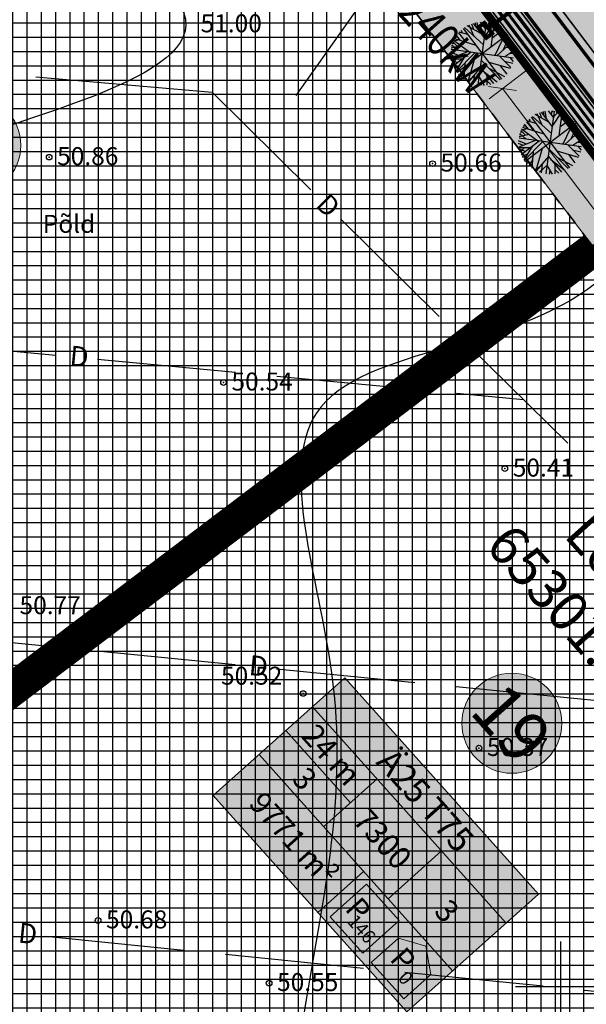
# Model space of a CAD drawing. Units: metres. Extents: x 549444 to 551193, y 6580423 to 6581811.
# Drawn here: x 550152 to 550202, y 6581098 to 6581186 of the extents above; entities that cross this region are included whole.
import ezdxf
from ezdxf.enums import TextEntityAlignment as Align

# ---------------------------------------------------------------- set-up
doc = ezdxf.new("R2010")
doc.units = ezdxf.units.M
doc.header["$PDMODE"] = 32
doc.header["$PDSIZE"] = 0.5
for name, pattern in [('DASHED', [0.75, 0.5, -0.25]), ('GES1$0$AUDIT_D_040512161735-1', [0]), ('PHANTOM2', [31.75, 15.875, -3.175, 3.175, -3.175, 3.175, -3.175])]:
    doc.linetypes.add(name, pattern=pattern)
for name, color, linetype in [('04343 DP haljastus$0$k-halja-pooppuu', 30, 'Continuous'), ('g$0$dreen', 7, 'Continuous'), ('g$0$Horisontaal', 7, 'Continuous'), ('g$0$KORGUSED', 7, 'Continuous'), ('g$0$lisa', 7, 'Continuous'), ('g$0$MAPGRID', 7, 'Continuous'), ('g$0$Text', 7, 'Continuous'), ('GEE$0$KPR-EL-TEKST', 174, 'GEE$0$W_KPROJEKT'), ('GEE$0$KPR-KPKAABEL', 144, 'GEE$0$W2_KPROJEKT'), ('GEE$0$KPR-MPKAABEL', 174, 'GEE$0$W1_KPROJEKT'), ('GES1$0$KPR-MPKAABEL', 174, 'Continuous'), ('GES1$0$KPR-SIDE', 4, 'GES1$0$AUDIT_D_040512161735-1'), ('K-det-tee', 7, 'Continuous'), ('K-det-tulemüür', 195, 'DASHED'), ('K-ha-ASF-plan', 254, 'Continuous'), ('K-ha-EH-KEELD', 71, 'Continuous'), ('k-ha-EHITUSALA', 153, 'Continuous'), ('K-ha-kõnnitee', 51, 'Continuous'), ('K-ha-R-tee', 71, 'Continuous'), ('K-kr-KINNISTU', 48, 'Continuous'), ('K-kr-krj', 1, 'Continuous'), ('K-pr-GAAS', 20, 'G1_KPROJEKT'), ('K-xref', 7, 'Continuous')]:
    doc.layers.add(name, color=color, linetype=linetype)
for name, color, linetype, lineweight in [('K-det-EHITUSALA', 7, 'PHANTOM2', 35), ('K-det-tn-kaitsevöönd', 192, 'Continuous', 18), ('K-dim-ehitusala', 7, 'Continuous', 18), ('K-exp-EÕ', 7, 'Continuous', 15), ('K-exp-ha-EÕ', 41, 'Continuous', 20), ('K-exp-ha-POSNR', 41, 'Continuous', 20), ('K-exp-NR', 7, 'Continuous', 15), ('K-tugi-teeservituut', 66, 'Continuous', 18)]:
    doc.layers.add(name, color=color, linetype=linetype, lineweight=lineweight)
doc.styles.add('g$0$ROMANC', font='romanc.shx', dxfattribs={"height": 1.6})
doc.styles.add('g$0$ROMANS', font='ROMANS.SHX')
doc.styles.add('GEE$0$KPR-jooned', font='romand.shx')
doc.styles.add('GEE$0$SWISL', font='swissl.ttf')
doc.styles.add('GES1$0$02009_ELEKTER$1$KPR-JOONED', font='romand.shx', dxfattribs={"width": 0.8})
doc.styles.add('GES1$0$KPR-jooned', font='romand.shx')
doc.styles.add('KPR-jooned', font='romand.shx')
doc.styles.add('ROMANC', font='romanc.shx', dxfattribs={"height": 1.6})
doc.styles.add('SWISL', font='swissl.ttf')
doc.linetypes.add('G1_KPROJEKT', pattern='A,9.5,-1.25,["G1",KPR-jooned,S=1,R=0,X=-0.857,Y=-0.5],-1.25', length=12)
doc.linetypes.add('GEE$0$W1_KPROJEKT', pattern='A,9.5,-1.25,["W1",GEE$0$KPR-jooned,S=1,R=0,X=-0.95,Y=-0.5],-1.25', length=12)
doc.linetypes.add('GEE$0$W2_KPROJEKT', pattern='A,9.5,-1.25,["W2",GEE$0$KPR-jooned,S=1,R=0,X=-1.05,Y=-0.5],-1.25', length=12)
doc.linetypes.add('GEE$0$W_KPROJEKT', pattern='A,9.5,-1,["W",GEE$0$KPR-jooned,S=1,R=0,X=-0.62,Y=-0.5],-1', length=11.5)
doc.linetypes.add('GES1$0$SIDE_KPROJEKT', pattern='A,9.5,-1.25,["/",GES1$0$02009_ELEKTER$1$KPR-JOONED,S=1,R=0,X=-0.55,Y=-0.5],-1.25', length=12)
doc.linetypes.add('GES1$0$W1.1_KPROJEKT', pattern='A,9.5,-2,["W1.1",GES1$0$KPR-jooned,S=1,R=0,X=-1.72,Y=-0.5],-2', length=13.5)
doc.dimstyles.new('1-1000', dxfattribs={"dimscale": 0, "dimtxt": 2.5, "dimasz": 1.78, "dimexe": 1.5, "dimexo": 0, "dimgap": 0.6, "dimtad": 1, "dimrnd": 0.1, "dimzin": 0, "dimdsep": 46, "dimtxsty": 'SWISL', "dimblk1": 'OBLIQUE', "dimblk2": 'OBLIQUE', "dimsah": 1, "dimcen": 0.09, "dimclrd": 256, "dimclre": 256, "dimclrt": 256, "dimadec": 4, "dimazin": 0, "dimtfac": 1, "dimtmove": 0, "dimatfit": 3, "dimldrblk": 'OBLIQUE', "dimfxl": 0, "dimtolj": 1, "dimtzin": 0, "dimlwd": -1, "dimlwe": -1, "dimarcsym": 0})

# ---------------------------------------------------------------- blocks, each defined once
blk = doc.blocks.new('g$0$VKORIS')
at = {"linetype": 'Continuous'}
for p, q in [((0, 4), (0, -4)), ((-4, 0), (4, 0))]:
    blk.add_line(p, q, dxfattribs=at)
blk = doc.blocks.new('g$0$97')
at = {"style": 'g$0$ROMANS'}
blk.add_text('D', height=1.44, dxfattribs=at).set_placement((-0.49, -0.646))
blk = doc.blocks.new('GEE')
at = {"layer": 'GEE$0$KPR-KPKAABEL', "ltscale": 2, "const_width": 0.32}
blk.add_lwpolyline([(550043.082, 6581370.497), (550056.423, 6581369.897, -0.223442), (550057.175, 6581369.498), (550379.37, 6580945.038), (550379.551, 6580926.928), (550311.387, 6580850.187)], format="xyb", dxfattribs=at)
at = {"layer": 'GEE$0$KPR-MPKAABEL', "linetype": 'GEE$0$W1_KPROJEKT', "ltscale": 2}
blk.add_lwpolyline([(550408.645, 6580934.222, 0.32, 0.32, 0), (550407.457, 6580935.377, 0.32, 0.32, 0), (550389.061, 6580953.543, 0.32, 0.32, 0), (550377.971, 6580945.874, 0.25, 0.25, 0), (550056.782, 6581369.179, 0.25, 0.25, 0), (550041.793, 6581369.877, 0.25, 0.25, 0)], format="xyseb", dxfattribs=at)
at = {"layer": 'GEE$0$KPR-MPKAABEL', "linetype": 'GEE$0$W1_KPROJEKT', "const_width": 0.361}
blk.add_lwpolyline([(550193.479, 6581185.147), (550195.977, 6581187.062)], dxfattribs=at)
at = {"layer": 'GEE$0$KPR-MPKAABEL', "linetype": 'Continuous', "const_width": 0.349}
blk.add_lwpolyline([(550192.719, 6581185.332), (550193.421, 6581184.396), (550193.942, 6581184.787), (550193.241, 6581185.723)], close=True, dxfattribs=at)
at = {"layer": 'GEE$0$KPR-EL-TEKST', "color": 7, "linetype": 'Continuous', "style": 'GEE$0$SWISL', "width": 0.8}
blk.add_text('Pa =240kW', height=3, rotation=311.71369, dxfattribs=at).set_placement((550181.123, 6581191.416))
blk = doc.blocks.new('GES1')
at = {"layer": 'GES1$0$KPR-MPKAABEL', "color": 174, "linetype": 'GES1$0$W1.1_KPROJEKT', "ltscale": 2, "const_width": 0.3}
blk.add_lwpolyline([(550061.849, 6581364.796), (550374.774, 6580952.079)], dxfattribs=at)
at = {"layer": 'GES1$0$KPR-SIDE', "color": 4, "linetype": 'GES1$0$SIDE_KPROJEKT', "ltscale": 2, "const_width": 0.3}
blk.add_lwpolyline([(550378.716, 6580943.886), (550056.557, 6581368.653)], dxfattribs=at)
blk = doc.blocks.new('_OBLIQUE')
at = {"color": 0, "linetype": 'ByBlock'}
blk.add_line((-0.5, -0.5), (0.5, 0.5), dxfattribs=at)
blk = doc.blocks.new('*D161')
at = {"layer": 'DEFPOINTS', "color": 0}
for p in [(550197.181, 6581181.65), (550246.951, 6581115.991), (550244.619, 6581114.223)]:
    blk.add_point(p, dxfattribs=at)
at = {"layer": 'K-dim-ehitusala'}
for p, q in [((550197.181, 6581181.65), (550193.653, 6581178.976)), ((550194.849, 6581179.882), (550244.619, 6581114.223)), ((550246.951, 6581115.991), (550243.424, 6581113.317))]:
    blk.add_line(p, q, dxfattribs=at)
at = {"layer": 'K-dim-ehitusala', "xscale": 1.780000006489483, "yscale": 1.780000006489483, "zscale": 1.780000006489483}
for p, rotation in [((550194.849, 6581179.882), 127.1625987960011), ((550244.619, 6581114.223), 307.1625987960011)]:
    blk.add_blockref('_OBLIQUE', p, dxfattribs=dict(at, rotation=rotation))
at = {"layer": 'K-dim-ehitusala', "insert": (550221.236, 6581148.191), "char_height": 2.5, "attachment_point": 5, "rotation": 307.1626, "style": 'SWISL'}
blk.add_mtext('\\A1;82.40', dxfattribs=at)
blk = doc.blocks.new('04343 DP haljastus$0$22')
at = {"layer": '04343 DP haljastus$0$k-halja-pooppuu'}
for p, q in [((550192.103, 6581185.639), (550192.27, 6581185.171)), ((550192.244, 6581185.683), (550193.248, 6581184.358)), ((550192.415, 6581185.739), (550192.488, 6581185.378)), ((550192.57, 6581185.763), (550192.696, 6581185.087)), ((550192.674, 6581180.203), (550193.439, 6581185.758)), ((550192.869, 6581185.792), (550193.356, 6581185.149)), ((550193.189, 6581185.794), (550193.144, 6581185.447)), ((550193.176, 6581185.67), (550193.305, 6581185.799)), ((550194.024, 6581185.645), (550193.279, 6581184.528)), ((550193.771, 6581185.714), (550193.388, 6581185.319)), ((550193.587, 6581185.762), (550193.641, 6581185.585)), ((550194.089, 6581185.611), (550193.81, 6581183.564)), ((550190.925, 6581184.829), (550191.578, 6581184.021)), ((550191.76, 6581184.68), (550190.995, 6581184.913)), ((550191.17, 6581185.088), (550191.258, 6581184.831)), ((550191.346, 6581185.237), (550194.767, 6581180.723)), ((550191.459, 6581185.307), (550193.168, 6581183.776)), ((550192.913, 6581184.782), (550191.72, 6581185.474)), ((550191.863, 6581185.55), (550192.315, 6581184.548)), ((550193.913, 6581184.362), (550194.91, 6581185.128)), ((550194.011, 6581185.009), (550194.752, 6581185.248)), ((550194.055, 6581185.304), (550194.332, 6581185.503)), ((550195.15, 6581184.882), (550194.159, 6581182.838)), ((550194.554, 6581185.369), (550194.749, 6581184.265)), ((550194.766, 6581185.019), (550195.066, 6581184.975)), ((550195.192, 6581184.456), (550195.269, 6581184.743)), ((550190.596, 6581183.87), (550190.383, 6581183.886)), ((550190.854, 6581183.618), (550190.438, 6581184.043)), ((550190.507, 6581184.199), (550191.954, 6581183.137)), ((550190.569, 6581184.329), (550192.482, 6581183.746)), ((550190.983, 6581184.206), (550190.635, 6581184.119)), ((550190.87, 6581184.443), (550190.646, 6581184.44)), ((550190.736, 6581184.602), (550191.09, 6581184.172)), ((550195.314, 6581184.691), (550190.8, 6581181.269)), ((550194.351, 6581182.796), (550195.691, 6581184.01)), ((550194.9, 6581184.348), (550195.406, 6581184.544)), ((550194.914, 6581183.306), (550195.456, 6581184.478)), ((550195.276, 6581184.081), (550195.624, 6581184.168)), ((550190.93, 6581182.83), (550190.231, 6581183.135)), ((550191.728, 6581183.154), (550190.259, 6581182.551)), ((550191.186, 6581183.692), (550190.276, 6581183.482)), ((550195.834, 6581182.598), (550190.279, 6581183.363)), ((550190.506, 6581183.636), (550190.319, 6581183.671)), ((550190.913, 6581183.276), (550190.347, 6581183.776)), ((550192.068, 6581183.109), (550190.469, 6581181.886)), ((550192.391, 6581183.072), (550190.739, 6581181.372)), ((550195.873, 6581183.24), (550195.069, 6581182.714)), ((550195.205, 6581183.558), (550195.825, 6581183.569)), ((550195.465, 6581183.797), (550195.793, 6581183.681)), ((550195.544, 6581183.022), (550195.892, 6581183.004)), ((550190.655, 6581182.716), (550190.236, 6581182.899)), ((550191.275, 6581182.498), (550190.276, 6581182.512)), ((550190.859, 6581182.183), (550190.3, 6581182.374)), ((550190.731, 6581182.492), (550190.378, 6581182.13)), ((550191.428, 6581182.614), (550190.707, 6581181.431)), ((550191.516, 6581182.18), (550191.423, 6581180.681)), ((550192.337, 6581182.437), (550191.768, 6581180.473)), ((550192.977, 6581182.37), (550194.65, 6581180.656)), ((550195.561, 6581181.659), (550193.665, 6581182.203)), ((550194.601, 6581182.766), (550195.607, 6581181.756)), ((550195.036, 6581182.335), (550195.771, 6581182.141)), ((550195.511, 6581182.643), (550195.799, 6581182.298)), ((550191.027, 6581181.944), (550190.525, 6581181.742)), ((550190.892, 6581181.717), (550190.577, 6581181.656)), ((550191.472, 6581181.427), (550191.153, 6581180.914)), ((550192.886, 6581181.748), (550191.81, 6581180.452)), ((550192.891, 6581181.742), (550194.042, 6581180.33)), ((550193.116, 6581181.463), (550194.367, 6581180.483)), ((550193.643, 6581181.685), (550195.019, 6581180.945)), ((550194.659, 6581181.914), (550195.23, 6581181.178)), ((550191.296, 6581181.148), (550190.928, 6581181.14)), ((550192.077, 6581180.77), (550191.645, 6581180.546)), ((550192.79, 6581180.976), (550192.098, 6581180.337)), ((550192.336, 6581181.081), (550192.243, 6581180.269)), ((550192.777, 6581180.904), (550193.218, 6581180.164)), ((550193.013, 6581180.488), (550192.939, 6581180.162)), ((550193.461, 6581181.026), (550193.46, 6581180.181)), ((550193.461, 6581180.567), (550193.805, 6581180.254)), ((550198.154, 6581177.745), (550198.322, 6581177.277)), ((550198.295, 6581177.789), (550199.299, 6581176.464)), ((550198.466, 6581177.845), (550198.539, 6581177.484)), ((550198.621, 6581177.869), (550198.747, 6581177.193)), ((550198.725, 6581172.309), (550199.49, 6581177.864)), ((550198.92, 6581177.898), (550199.407, 6581177.255)), ((550199.24, 6581177.9), (550199.195, 6581177.553)), ((550199.227, 6581177.776), (550199.356, 6581177.905)), ((550200.075, 6581177.751), (550199.33, 6581176.634)), ((550199.822, 6581177.82), (550199.439, 6581177.425)), ((550199.638, 6581177.868), (550199.693, 6581177.691)), ((550200.14, 6581177.717), (550199.861, 6581175.67)), ((550196.976, 6581176.935), (550197.629, 6581176.127)), ((550197.811, 6581176.786), (550197.046, 6581177.019)), ((550197.221, 6581177.194), (550197.309, 6581176.937)), ((550197.397, 6581177.343), (550200.819, 6581172.829)), ((550197.51, 6581177.413), (550199.219, 6581175.882)), ((550198.964, 6581176.888), (550197.771, 6581177.58)), ((550197.914, 6581177.656), (550198.366, 6581176.654)), ((550199.964, 6581176.468), (550200.961, 6581177.234)), ((550200.062, 6581177.115), (550200.803, 6581177.354)), ((550200.106, 6581177.41), (550200.383, 6581177.609)), ((550201.201, 6581176.988), (550200.21, 6581174.944)), ((550200.605, 6581177.475), (550200.8, 6581176.371)), ((550200.817, 6581177.125), (550201.117, 6581177.081)), ((550201.244, 6581176.562), (550201.32, 6581176.849)), ((550196.647, 6581175.976), (550196.434, 6581175.992)), ((550196.905, 6581175.724), (550196.489, 6581176.149)), ((550196.558, 6581176.305), (550198.005, 6581175.243)), ((550196.62, 6581176.435), (550198.533, 6581175.852)), ((550197.034, 6581176.312), (550196.686, 6581176.225)), ((550196.921, 6581176.549), (550196.697, 6581176.546)), ((550196.787, 6581176.708), (550197.141, 6581176.278)), ((550201.365, 6581176.797), (550196.851, 6581173.375)), ((550200.403, 6581174.902), (550201.742, 6581176.116)), ((550200.951, 6581176.454), (550201.457, 6581176.65)), ((550200.965, 6581175.412), (550201.507, 6581176.584)), ((550201.327, 6581176.187), (550201.676, 6581176.274)), ((550196.981, 6581174.936), (550196.282, 6581175.241)), ((550197.779, 6581175.26), (550196.31, 6581174.657)), ((550197.237, 6581175.798), (550196.327, 6581175.588)), ((550201.885, 6581174.704), (550196.33, 6581175.469)), ((550196.558, 6581175.742), (550196.37, 6581175.777)), ((550196.964, 6581175.382), (550196.398, 6581175.882)), ((550198.12, 6581175.216), (550196.52, 6581173.992)), ((550198.442, 6581175.178), (550196.79, 6581173.478)), ((550201.924, 6581175.346), (550201.12, 6581174.82)), ((550201.256, 6581175.664), (550201.876, 6581175.675)), ((550201.516, 6581175.903), (550201.844, 6581175.787)), ((550201.595, 6581175.128), (550201.943, 6581175.11)), ((550196.706, 6581174.822), (550196.287, 6581175.005)), ((550197.326, 6581174.604), (550196.327, 6581174.618)), ((550196.91, 6581174.289), (550196.351, 6581174.48)), ((550196.783, 6581174.598), (550196.429, 6581174.236)), ((550197.479, 6581174.72), (550196.758, 6581173.537)), ((550197.567, 6581174.286), (550197.474, 6581172.787)), ((550198.388, 6581174.543), (550197.819, 6581172.579)), ((550199.028, 6581174.476), (550200.702, 6581172.762)), ((550201.612, 6581173.765), (550199.716, 6581174.309)), ((550200.652, 6581174.872), (550201.659, 6581173.862)), ((550201.087, 6581174.441), (550201.822, 6581174.247)), ((550201.562, 6581174.749), (550201.85, 6581174.404)), ((550197.078, 6581174.05), (550196.576, 6581173.848)), ((550196.943, 6581173.823), (550196.628, 6581173.762)), ((550197.523, 6581173.533), (550197.204, 6581173.02)), ((550198.938, 6581173.854), (550197.861, 6581172.558)), ((550198.943, 6581173.848), (550200.093, 6581172.436)), ((550199.167, 6581173.569), (550200.418, 6581172.589)), ((550199.694, 6581173.791), (550201.07, 6581173.051)), ((550200.71, 6581174.02), (550201.281, 6581173.284)), ((550197.347, 6581173.254), (550196.979, 6581173.246)), ((550198.128, 6581172.876), (550197.696, 6581172.652)), ((550198.841, 6581173.082), (550198.149, 6581172.443)), ((550198.387, 6581173.187), (550198.294, 6581172.375)), ((550198.829, 6581173.01), (550199.269, 6581172.27)), ((550199.064, 6581172.594), (550198.991, 6581172.268)), ((550199.512, 6581173.132), (550199.511, 6581172.287)), ((550199.512, 6581172.673), (550199.856, 6581172.36))]:
    blk.add_line(p, q, dxfattribs=at)
blk = doc.blocks.new('04343 DP haljastus')
at = {"layer": '04343 DP haljastus$0$k-halja-pooppuu'}
blk.add_blockref('04343 DP haljastus$0$22', (0, 0), dxfattribs=at)

msp = doc.modelspace()

# ---------------------------------------------------------------- hatches: boundary and pattern name
at = {"layer": 'K-det-tn-kaitsevöönd'}
h = msp.add_hatch(dxfattribs=at)
h.set_pattern_fill('ANSI35', color=256, scale=0.5, angle=45, style=0)
h.paths.add_polyline_path([(550045.099, 6581363.538), (550053.371, 6581363.092), (550103.884, 6581296.453), (550107.869, 6581299.474), (550055.955, 6581367.96), (550043.053, 6581368.655), (549952.095, 6581272.222), (549955.447, 6581268.488)])
h.paths.add_polyline_path([(550112.279, 6581293.656), (550108.294, 6581290.636), (550155.662, 6581228.147), (550159.646, 6581231.167)])
h.paths.add_polyline_path([(550159.646, 6581231.167), (550155.662, 6581228.147), (550203.029, 6581165.658), (550207.014, 6581168.678)])
at = {"layer": 'K-exp-ha-EÕ'}
msp.add_hatch(color=256, dxfattribs=at).paths.add_polyline_path([(550186.338, 6581097.735), (550169.128, 6581116.983), (550180.834, 6581127.449), (550198.044, 6581108.201)])
at = {"layer": 'K-exp-ha-POSNR'}
h = msp.add_hatch(color=256, dxfattribs=at)
h.dxf.hatch_style = 2
edge = h.paths.add_edge_path()
edge.add_arc((550147.545, 6581174.822), 4.45, 0, 360)
h = msp.add_hatch(color=256, dxfattribs=at)
h.dxf.hatch_style = 2
edge = h.paths.add_edge_path()
edge.add_arc((550195.685, 6581123.409), 4.45, 0, 360)
at = {"layer": 'K-ha-ASF-plan'}
msp.add_hatch(color=256, dxfattribs=at).paths.add_polyline_path([(550381.388, 6580947.742, -0.155044), (550385.438, 6580936.327), (550396.36, 6580948.619, -0.224042), (550385.014, 6580954.546), (550268.504, 6581108.25, -0.389983), (550269.275, 6581116.338), (550265.626, 6581121.152, -0.389983), (550257.631, 6581122.595), (550065.468, 6581376.103, -0.162671), (550061.407, 6581388.114), (550050.178, 6581376.209, -0.216242), (550061.078, 6581370.307)])
at = {"layer": 'K-ha-EH-KEELD'}
msp.add_hatch(color=256, dxfattribs=at).paths.add_polyline_path([(550161.703, 6581220.177), (550203.029, 6581165.658), (550207.014, 6581168.678), (550159.646, 6581231.167), (550051.943, 6581149.526), (550058.646, 6581142.059)])
at = {"layer": 'k-ha-EHITUSALA'}
h = msp.add_hatch(dxfattribs=at)
h.set_pattern_fill('ANSI37', color=256, scale=0.4, angle=45, style=0)
h.paths.add_polyline_path([(550236.432, 6581108.017), (550237.821, 6581106.184), (550150.359, 6581039.886), (550068.054, 6580952.627), (549970.194, 6581044.93), (549975.821, 6581050.896), (549974.147, 6581052.474), (550058.646, 6581142.059), (550161.703, 6581220.177), (550242.967, 6581112.971)])
at = {"layer": 'K-ha-kõnnitee'}
h = msp.add_hatch(color=256, dxfattribs=at)
edge = h.paths.add_edge_path()
edge.add_line((550235.451, 6580784.424), (550233.393, 6580782.242))
edge.add_line((550233.393, 6580782.242), (550231.938, 6580783.614))
edge.add_line((550231.938, 6580783.614), (550233.996, 6580785.797))
edge.add_line((550233.996, 6580785.797), (549850.384, 6581147.628))
edge.add_line((549850.384, 6581147.628), (549848.326, 6581145.446))
edge.add_line((549848.326, 6581145.446), (549846.871, 6581146.818))
edge.add_line((549846.871, 6581146.818), (549848.929, 6581149))
edge.add_line((549848.929, 6581149), (549848.929, 6581149))
edge.add_arc((549857.163, 6581157.73), 12, 136.67362, 226.67362, ccw=False)
edge.add_line((549848.433, 6581165.964), (550040.394, 6581369.48))
edge.add_arc((550049.124, 6581361.246), 12, 37.1626, 136.67362, ccw=False)
edge.add_line((550058.687, 6581368.495), (550061.078, 6581370.307))
edge.add_line((550061.078, 6581370.307), (550062.286, 6581368.714))
edge.add_line((550062.286, 6581368.714), (550059.895, 6581366.901))
edge.add_line((550059.895, 6581366.901), (550375.837, 6580950.099))
edge.add_line((550375.837, 6580950.099), (550378.228, 6580951.911))
edge.add_line((550378.228, 6580951.911), (550379.436, 6580950.317))
edge.add_line((550379.436, 6580950.317), (550377.045, 6580948.505))
edge.add_line((550377.045, 6580948.505), (550378.997, 6580945.93))
edge.add_arc((550365.449, 6580935.661), 17, -41.62131, 37.1626, ccw=False)
edge.add_line((550378.157, 6580924.369), (550253.653, 6580784.242))
edge.add_arc((550244.683, 6580792.213), 12, 226.67362, 318.37869, ccw=False)
edge.add_line((550236.449, 6580783.483), (550235.451, 6580784.424))
edge = h.paths.add_edge_path(flags=16)
edge.add_line((549850.301, 6581150.455), (550237.821, 6580784.938))
edge.add_arc((550244.683, 6580792.213), 10, 226.67362, 318.37869)
edge.add_line((550252.158, 6580785.571), (550376.662, 6580925.698))
edge.add_arc((550365.449, 6580935.661), 15, 318.37869, 397.1626)
edge.add_line((550377.403, 6580944.722), (550057.093, 6581367.287))
edge.add_arc((550049.124, 6581361.246), 10, 37.1626, 136.67362)
edge.add_line((550041.849, 6581368.108), (549849.888, 6581164.591))
edge.add_arc((549857.163, 6581157.73), 10, 136.67362, 226.67362)
at = {"layer": 'K-ha-R-tee'}
h = msp.add_hatch(color=256, dxfattribs=at)
h.paths.add_polyline_path([(550058.687, 6581368.495), (550061.078, 6581370.307, 0.216242), (550050.178, 6581376.209), (550047.244, 6581373.098, -0.276632)])
h.paths.add_polyline_path([(550375.837, 6580950.099), (550378.228, 6580951.911), (550062.286, 6581368.714), (550059.895, 6581366.901)])
h = msp.add_hatch(color=256, dxfattribs=at)
h.dxf.hatch_style = 2
h.paths.add_polyline_path([(550377.403, 6580944.722), (550057.093, 6581367.287, 0.370488), (550044.356, 6581370.036), (550043.053, 6581368.655), (550055.955, 6581367.96), (550378.156, 6580942.9), (550377.555, 6580927.455), (550378.839, 6580928.901, 0.286504)])
at = {"layer": 'K-tugi-teeservituut', "ltscale": 5}
h = msp.add_hatch(dxfattribs=at)
h.set_pattern_fill('ANSI37,_I', color=256, scale=0.6, style=2)
h.set_pattern_definition([(356.799, (549746.9762, 6581467.2286), (0.1063736, 1.902028), []), (86.799, (549746.9762, 6581467.2286), (-1.902028, 0.1063736), [])])
edge = h.paths.add_edge_path()
edge.add_arc((550200.854, 6581524.763), 13.557, 98.74274, 106.8243)
edge.add_line((550196.93, 6581537.739), (550190.954, 6581534.432))
edge.add_line((550190.954, 6581534.432), (550170.656, 6581513.681))
edge.add_line((550170.656, 6581513.681), (550151.959, 6581493.662))
edge.add_line((550151.959, 6581493.662), (550127.447, 6581467.583))
edge.add_line((550127.447, 6581467.583), (550106.37, 6581444.895))
edge.add_line((550106.37, 6581444.895), (550087.115, 6581424.16))
edge.add_line((550087.115, 6581424.16), (550084.574, 6581421.404))
edge.add_line((550084.574, 6581421.404), (550068.669, 6581404.277))
edge.add_line((550068.669, 6581404.277), (550049.262, 6581383.484))
edge.add_line((550049.262, 6581383.484), (550028.159, 6581360.654))
edge.add_line((550028.159, 6581360.654), (550007.818, 6581338.812))
edge.add_line((550007.818, 6581338.812), (549987.335, 6581316.924))
edge.add_line((549987.335, 6581316.924), (549967.233, 6581295.537))
edge.add_line((549967.233, 6581295.537), (549946.776, 6581273.565))
edge.add_arc((549945.898, 6581274.383), 1.2, 317.00379, 317.04479, ccw=False)
edge.add_line((549946.776, 6581273.565), (549925.526, 6581250.774))
edge.add_line((549925.526, 6581250.774), (549904.506, 6581228.02))
edge.add_line((549904.506, 6581228.02), (549807.317, 6581123.621))
edge.add_line((549807.317, 6581123.621), (549787.793, 6581102.644))
edge.add_line((549787.793, 6581102.644), (549767.738, 6581081.242))
edge.add_line((549767.738, 6581081.242), (549745.975, 6581058.108))
edge.add_line((549745.975, 6581058.108), (549738.988, 6581050.273))
edge.add_line((549738.988, 6581050.273), (549737.334, 6581048.071))
edge.add_line((549737.334, 6581048.071), (549736.7, 6581046.369))
edge.add_line((549736.7, 6581046.369), (549736.565, 6581045.522))
edge.add_line((549736.565, 6581045.522), (549733.805, 6581048.462))
edge.add_arc((549729.035, 6581055.534), 8.53, 303.9963, 318.5853)
edge.add_line((549735.432, 6581049.891), (549737.081, 6581051.74))
edge.add_line((549737.081, 6581051.74), (549744.205, 6581059.73))
edge.add_line((549744.205, 6581059.73), (549765.988, 6581082.884))
edge.add_line((549765.988, 6581082.884), (549786.039, 6581104.282))
edge.add_line((549786.039, 6581104.282), (549805.561, 6581125.257))
edge.add_arc((549806.439, 6581124.439), 1.2, 137.0483, 137.05463, ccw=False)
edge.add_line((549805.561, 6581125.257), (549902.746, 6581229.652))
edge.add_line((549902.746, 6581229.652), (549923.766, 6581252.406))
edge.add_line((549923.766, 6581252.406), (549945.02, 6581275.201))
edge.add_line((549945.02, 6581275.201), (549965.481, 6581297.177))
edge.add_line((549965.481, 6581297.177), (549985.585, 6581318.566))
edge.add_line((549985.585, 6581318.566), (550006.064, 6581340.45))
edge.add_line((550006.064, 6581340.45), (550026.399, 6581362.286))
edge.add_line((550026.399, 6581362.286), (550047.504, 6581385.118))
edge.add_line((550047.504, 6581385.118), (550066.913, 6581405.913))
edge.add_line((550066.913, 6581405.913), (550082.812, 6581423.034))
edge.add_line((550082.812, 6581423.034), (550085.353, 6581425.79))
edge.add_line((550085.353, 6581425.79), (550104.612, 6581446.529))
edge.add_arc((550105.491, 6581445.712), 1.2, 137.1078, 137.11916, ccw=False)
edge.add_line((550104.612, 6581446.529), (550125.693, 6581469.221))
edge.add_line((550125.693, 6581469.221), (550150.207, 6581495.302))
edge.add_line((550150.207, 6581495.302), (550168.92, 6581515.339))
edge.add_line((550168.92, 6581515.339), (550189.238, 6581536.11))
edge.add_line((550189.238, 6581536.11), (550193.674, 6581541.353))
edge.add_line((550193.674, 6581541.353), (550193.674, 6581541.353))
edge.add_arc((550178.389, 6581548.569), 16.903, 334.72874, 343.2847)

# ---------------------------------------------------------------- linework, layer by layer
for p in [(550154.525, 6581173.779), (550188.63, 6581173.207), (550170.035, 6581153.725), (550195.061, 6581146.066), (550177.127, 6581126.06), (550158.878, 6581105.868)]:
    msp.add_point(p)
at = {"layer": 'g$0$dreen'}
for points in [[(550176.493, 6581179.27), (550183.612, 6581189.359)], [(550153.346, 6581180.923), (550169.025, 6581179.559)], [(550169.025, 6581179.559), (550177.811, 6581170.883)], [(550180.447, 6581168.28), (550189.233, 6581159.604)], [(550142.831, 6581157.334), (550155.123, 6581156.165)], [(550191.869, 6581157.001), (550200.655, 6581148.325)], [(550158.811, 6581155.814), (550171.104, 6581154.645)], [(550174.791, 6581154.295), (550187.084, 6581153.126)], [(550190.772, 6581152.775), (550196.721, 6581152.209)], [(550142.807, 6581131.44), (550155.095, 6581130.219)], [(550158.781, 6581129.853), (550171.069, 6581128.633)], [(550174.755, 6581128.267), (550187.043, 6581127.047)], [(550190.729, 6581126.68), (550203.016, 6581125.46)], [(550154.231, 6581104.459), (550166.518, 6581103.232)], [(550170.204, 6581102.863), (550182.491, 6581101.636)], [(550186.177, 6581101.268), (550198.464, 6581100.041)], [(550202.15, 6581099.673), (550214.437, 6581098.446)]]:
    msp.add_lwpolyline(points, dxfattribs=at)
at = {"layer": 'g$0$Horisontaal'}
for points, knots in [([(550010.446, 6581341.634), (550012.724, 6581333.367), (550016.512, 6581319.614), (550037.019, 6581323.869), (550053.181, 6581315.03), (550091.128, 6581324.163), (550070.149, 6581293), (550098.472, 6581277.835), (550123.826, 6581317.335), (550159.717, 6581263.457), (550126.873, 6581250.311), (550146.15, 6581229.758), (550128.316, 6581209.408), (550146.821, 6581200.307), (550156.449, 6581195.188), (550175.463, 6581182.355), (550153.4, 6581177.758), (550140.79, 6581173.203)], [0, 0, 0, 0, 21.519808, 35.800863, 52.721679, 81.677455, 104.168612, 118.735175, 155.765657, 198.803234, 213.791778, 234.586944, 255.976441, 269.874265, 283.391379, 294.223491, 323.724192, 323.724192, 323.724192, 323.724192]), ([(550264.598, 6581234.27), (550269.44, 6581232.136), (550282.988, 6581223.427), (550301.963, 6581208.207), (550290.707, 6581180.138), (550260.978, 6581185.998), (550238.756, 6581178.637), (550212.577, 6581186.895), (550208.01, 6581155.851), (550170.749, 6581157.685), (550182.861, 6581124.375), (550176.997, 6581100.297), (550174.621, 6581075.641), (550157.248, 6581051.175), (550183.032, 6581040.078), (550180.439, 6581014.342), (550155.835, 6581011.195), (550167.25, 6580988.782), (550194.882, 6580989.709), (550178.664, 6580958.272), (550176.926, 6580936.311), (550179.791, 6580911.673), (550201.308, 6580895.003), (550177.579, 6580871.261), (550195.014, 6580844.198), (550211.65, 6580820.045), (550207.941, 6580794.167), (550194.447, 6580766.5), (550212.978, 6580756.421), (550223.76, 6580750.557)], [407.927956, 407.927956, 407.927956, 407.927956, 423.92724, 454.253485, 468.663686, 500.11696, 526.912845, 543.908449, 567.011042, 595.363648, 618.476808, 647.630339, 672.487699, 695.589812, 716.663782, 736.306489, 754.261834, 769.117627, 790.495598, 814.542818, 843.663232, 863.909599, 886.455893, 907.194774, 941.178017, 967.617748, 994.651459, 1016.763234, 1047.529509, 1047.529509, 1047.529509, 1047.529509]), ([(550136.888, 6581171.697), (550124.991, 6581166.762), (550113.198, 6581156.15), (550114.026, 6581131.63), (550107.425, 6581112.913), (550118.885, 6581093.826), (550137.781, 6581080.094), (550128.355, 6581057.265), (550115.916, 6581040.853), (550100.249, 6581016.578), (550111.188, 6580994.972), (550122.794, 6580981.097), (550141.495, 6580975.103), (550131.953, 6580953.422), (550150.658, 6580938.346), (550141.043, 6580920.803), (550130.979, 6580906.133), (550147.708, 6580894.87), (550151.214, 6580868.827), (550153.149, 6580841.265), (550154.191, 6580814.432), (550163.51, 6580791.985), (550177.862, 6580775.798), (550178.763, 6580757.067), (550179.848, 6580742.68), (550193.789, 6580729.098), (550204.678, 6580732.465), (550209.313, 6580733.899)], [326.878848, 326.878848, 326.878848, 326.878848, 356.937137, 376.549804, 396.611306, 412.903164, 440.461209, 454.849218, 479.389129, 505.877981, 533.442487, 543.049352, 561.61109, 579.255303, 596.995947, 620.896886, 630.522185, 643.740381, 668.761289, 707.329111, 727.693774, 748.405376, 779.482581, 788.493067, 803.932192, 822.541094, 836.332662, 836.332662, 836.332662, 836.332662]), ([(550043.025, 6581151.757), (550042.076, 6581151.128), (550034.307, 6581145.16), (550032.765, 6581125.906), (550010.946, 6581105.85), (550030.413, 6581087.369), (550032.625, 6581068.08), (550044.964, 6581051.007), (550057.062, 6581031.049), (550068.262, 6581004.814), (550085.801, 6580982.028), (550098.033, 6580961.941), (550098.62, 6580940.005), (550108.086, 6580917.891), (550088.706, 6580910.833), (550081.613, 6580886.574), (550078.507, 6580859.704), (550064.816, 6580835.761), (550071.456, 6580806.258), (550100.915, 6580818.679), (550128.752, 6580811.847), (550126.71, 6580787.402), (550146.462, 6580785.081), (550158.278, 6580769.809), (550149.457, 6580750.382), (550166.414, 6580745.762), (550177.561, 6580733.173), (550189.567, 6580725.57), (550197.135, 6580720.778)], [448.865561, 448.865561, 448.865561, 448.865561, 452.198552, 478.282735, 502.731586, 522.524184, 544.059795, 560.592322, 584.378678, 614.504076, 645.100455, 671.843859, 680.809327, 713.260587, 718.503202, 738.486292, 780.652622, 802.258296, 820.491817, 852.972014, 875.871384, 891.02318, 911.709455, 923.185704, 945.697562, 953.887508, 969.519575, 996.166267, 996.166267, 996.166267, 996.166267])]:
    msp.add_open_spline(points, degree=3, knots=knots, dxfattribs=at)
at = {"layer": 'g$0$lisa'}
for p in [(550192.758, 6581121.21), (550174.091, 6581100.293)]:
    msp.add_point(p, dxfattribs=at)
at = {"layer": 'K-det-EHITUSALA', "ltscale": 0.35}
msp.add_lwpolyline([(550236.432, 6581108.017), (550237.821, 6581106.184), (550150.359, 6581039.886), (550068.054, 6580952.627), (549970.194, 6581044.93), (549975.821, 6581050.896), (549974.147, 6581052.474), (550058.646, 6581142.059), (550161.703, 6581220.177), (550242.967, 6581112.971), (550236.432, 6581108.017)], dxfattribs=at)
at = {"layer": 'K-det-tee', "const_width": 0.15}
msp.add_lwpolyline([(549846.251, 6581168.022, 0.414214), (549846.871, 6581146.818), (550234.391, 6580781.301, 0.422957), (550255.896, 6580782.25), (550380.4, 6580922.377, 0.357973), (550381.388, 6580947.742), (550381.388, 6580947.742), (550061.078, 6581370.307, 0.463713), (550038.212, 6581371.539), (549846.251, 6581168.022, 0.289691)], format="xyb", dxfattribs=at)
msp.add_lwpolyline([(549850.301, 6581150.455), (550237.821, 6580784.938, 0.422957), (550252.158, 6580785.571), (550376.662, 6580925.698, 0.357973), (550377.403, 6580944.722), (550057.093, 6581367.287, 0.463713), (550041.849, 6581368.108), (549849.888, 6581164.591, 0.414214)], format="xyb", close=True, dxfattribs=at)
at = {"layer": 'K-det-tee'}
msp.add_lwpolyline([(550059.895, 6581366.901, 0.15, 0.15, 0), (550375.837, 6580950.099, 0.15, 0.15, 0), (550378.228, 6580951.911, 0.15, 0.15, 0), (550379.436, 6580950.317, 0.15, 0.15, 0), (550377.045, 6580948.505, 0.15, 0.15, 0), (550378.997, 6580945.93, 0.15, 0.15, -0.357973), (550378.157, 6580924.369, 0.15, 0.15, 0), (550253.653, 6580784.242, 0.15, 0.15, -0.422957), (550236.449, 6580783.483, 0.15, 0.15, 0), (550235.451, 6580784.424, 0, 0, 0)], format="xyseb", dxfattribs=at)
at = {"layer": 'K-det-tn-kaitsevöönd'}
msp.add_line((550245.987, 6581108.986), (550108.294, 6581290.636), dxfattribs=at)
at = {"layer": 'K-det-tulemüür', "ltscale": 6, "const_width": 3, "flags": 128}
msp.add_lwpolyline([(550203.029, 6581165.658), (550104.503, 6581090.973), (550018.287, 6580999.568)], dxfattribs=at)
at = {"layer": 'K-exp-EÕ'}
for p, q in [((550169.128, 6581116.983), (550180.834, 6581127.449)), ((550180.834, 6581127.449), (550198.044, 6581108.201)), ((550177.961, 6581124.88), (550195.17, 6581105.632)), ((550190.414, 6581101.38), (550173.205, 6581120.628)), ((550183.697, 6581118.464), (550178.941, 6581114.212)), ((550186.338, 6581097.735), (550169.128, 6581116.983)), ((550189.433, 6581112.048), (550184.677, 6581107.796)), ((550182.502, 6581110.229), (550178.425, 6581106.585)), ((550182.764, 6581109.084), (550179.534, 6581106.196)), ((550185.652, 6581105.854), (550182.764, 6581109.084)), ((550198.044, 6581108.201), (550186.338, 6581097.735)), ((550179.534, 6581106.196), (550182.422, 6581102.966)), ((550182.422, 6581102.966), (550185.652, 6581105.854)), ((550183.174, 6581102.125), (550185.587, 6581104.282)), ((550185.587, 6581104.282), (550188.047, 6581103.575)), ((550188.047, 6581103.575), (550188.475, 6581101.051)), ((550186.062, 6581098.895), (550183.174, 6581102.125)), ((550188.475, 6581101.051), (550186.062, 6581098.895))]:
    msp.add_line(p, q, dxfattribs=at)
at = {"layer": 'K-exp-EÕ', "ltscale": 5}
msp.add_line((550181.319, 6581116.338), (550175.583, 6581122.754), dxfattribs=at)
at = {"layer": 'K-exp-NR'}
for centre in [(550147.545, 6581174.822), (550195.685, 6581123.409)]:
    msp.add_circle(centre, 4.45, dxfattribs=at)
at = {"layer": 'K-kr-krj', "const_width": 0.7}
msp.add_lwpolyline([(550403.028, 6580956.124), (550377.555, 6580927.455), (550378.156, 6580942.9), (550055.955, 6581367.96), (550043.053, 6581368.655), (550069.299, 6581396.481), (550068.478, 6581381.237), (550390.345, 6580956.618), (550403.028, 6580956.124), (550403.028, 6580956.124)], dxfattribs=at)
for points in [[(550051.943, 6581149.526), (550104.503, 6581090.973), (550207.014, 6581168.678), (550159.646, 6581231.167)], [(550157.062, 6581032.419), (550247.847, 6581101.235), (550243.437, 6581107.053), (550249.972, 6581112.006), (550207.014, 6581168.678), (550104.503, 6581090.973)]]:
    msp.add_lwpolyline(points, close=True, dxfattribs=at)
at = {"layer": 'K-pr-GAAS', "ltscale": 2, "const_width": 0.3}
msp.add_lwpolyline([(550050.314, 6581383.349), (550390.404, 6580934.689)], dxfattribs=at)

# ---------------------------------------------------------------- block references
at = {"layer": 'g$0$dreen', "yscale": 1.2348000000069, "zscale": 1.2348}
for p, xscale, rotation in [((550179.129, 6581169.581), 1.234799999997459, 315.3615300001099), ((550156.967, 6581155.99), 1.234799999996463, 354.568050000265), ((550172.912, 6581128.45), 1.23479999999646, 354.3282900003173), ((550152.388, 6581104.643), 1.234800000003961, 354.2963399998004)]:
    msp.add_blockref('g$0$97', p, dxfattribs=dict(at, xscale=xscale, rotation=rotation))
at = {"layer": 'g$0$MAPGRID'}
msp.add_blockref('g$0$VKORIS', (550200, 6581100), dxfattribs=at)
at = {"layer": 'K-xref'}
msp.add_blockref('04343 DP haljastus', (0, 0), dxfattribs=at)
at = {"layer": 'K-xref', "ltscale": 5}
for name in ['GES1', 'GEE']:
    msp.add_blockref(name, (0, 0), dxfattribs=at)

# ---------------------------------------------------------------- texts
at = {"layer": 'g$0$KORGUSED', "style": 'g$0$ROMANC'}
for s, p in [('51.00', (550167.993, 6581184.889)), ('50.86', (550155.232, 6581173.072)), ('50.66', (550189.337, 6581172.5)), ('50.54', (550170.742, 6581153.018)), ('50.41', (550195.768, 6581145.359)), ('50.77', (550151.89, 6581133.118)), ('50.52', (550169.81, 6581126.844)), ('50.68', (550159.585, 6581105.161))]:
    msp.add_text(s, height=1.6, dxfattribs=at).set_placement(p)
at = {"layer": 'g$0$lisa', "style": 'g$0$ROMANC'}
for s, p in [('50.37', (550193.465, 6581120.503)), ('50.55', (550174.798, 6581099.586))]:
    msp.add_text(s, height=1.6, dxfattribs=at).set_placement(p)
at = {"layer": 'g$0$Text', "style": 'g$0$ROMANC'}
msp.add_text('Põld', height=1.6, dxfattribs=at).set_placement((550153.956, 6581167.046))
at = {"layer": 'K-exp-EÕ', "style": 'SWISL', "width": 0.99}
for s, height, p in [('24 m', 2.0025, (550179.64, 6581120.609)), ('Ä25 T75', 2.225, (550188.01, 6581116.548)), ('3', 2.002, (550177.262, 6581118.483)), ('7300', 2.0025, (550184.187, 6581113.13)), ('P', 1.947, (550182.031, 6581106.861)), ('3', 2.002, (550189.924, 6581106.714)), ('146', 1.2, (550182.316, 6581105.12)), ('P', 1.947, (550186.013, 6581102.408)), ('0', 1.2, (550186.23, 6581100.743))]:
    msp.add_text(s, height=height, rotation=311.79899, dxfattribs=at).set_placement(p, align=Align.MIDDLE_CENTER)
for s, p in [('9771', (550176.808, 6581112.496)), ('m²', (550179.561, 6581109.416))]:
    msp.add_text(s, height=1.9469, rotation=311.79899, dxfattribs=at).set_placement(p, align=Align.MIDDLE_RIGHT)
at = {"layer": 'K-exp-NR', "style": 'SWISL', "width": 0.99}
msp.add_text('19', height=4.45, rotation=311.79899, dxfattribs=at).set_placement((550195.685, 6581123.409), align=Align.MIDDLE_CENTER)
at = {"layer": 'K-kr-KINNISTU', "style": 'ROMANC'}
for s, p in [('Loomäe IV', (550200.214, 6581140.085)), ('65301:002:0540', (550193.219, 6581139.115))]:
    msp.add_text(s, height=3.5, rotation=311.79889, dxfattribs=at).set_placement(p)

# ---------------------------------------------------------------- dimensions: what is measured, and where the dimension line sits
at = {"layer": 'K-dim-ehitusala'}
dim = msp.add_aligned_dim(p1=(550197.181, 6581181.65), p2=(550246.951, 6581115.991), distance=-2.927, dimstyle='1-1000', override={"dimscale": 1}, dxfattribs=at)
dim.commit()
dim.dimension.update_dxf_attribs({"geometry": '*D161', "text_midpoint": (550221.236, 6581148.191)})

doc.saveas('drawing.dxf')
